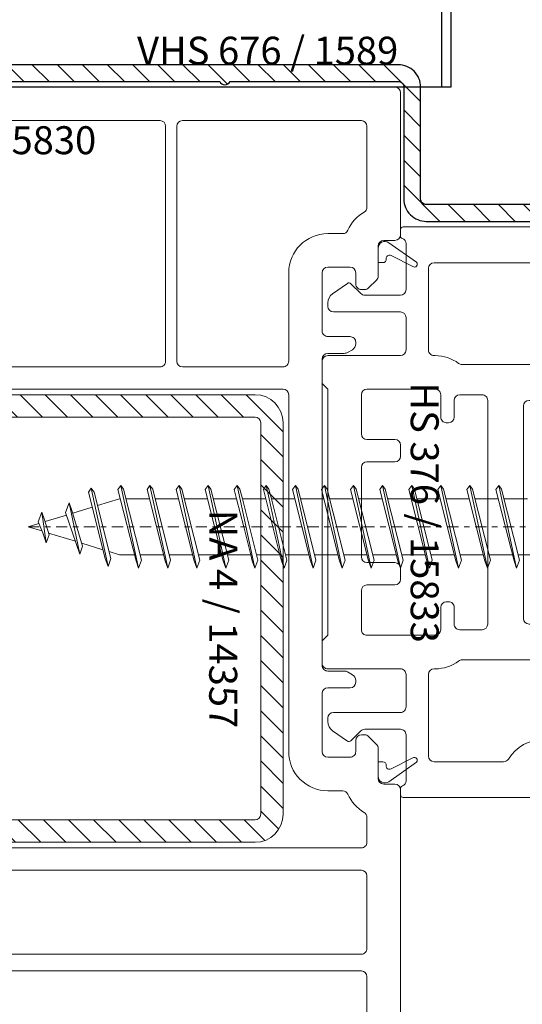
# Model space of a CAD drawing. Units: millimetres. Extents: x 0 to 210, y -6 to 291.
# Drawn here: x 54 to 63, y 58 to 75 of the extents above; entities that cross this region are included whole.
import ezdxf

# ---------------------------------------------------------------- set-up
doc = ezdxf.new("R2010")
doc.units = ezdxf.units.MM
doc.linetypes.add('DASHED2', pattern=[9.525, 6.35, -3.175])
doc.linetypes.add('DGN_STYLE_4', pattern=[1.999053, 0.998902, -0.499451, 0.001249, -0.499451])
doc.layers.add('EN_ALU', color=142, linetype='Continuous')
doc.layers.add('EN_PROFILES_NUMMER', color=40, linetype='DASHED2')
for name, color, linetype, lineweight in [('EN_PROFILE_FRAME-L_PVC', 7, 'Continuous', 9), ('EN_PROFILE_METAL INFORCEMENT_PVC', 242, 'Continuous', 20), ('EN_SCHRAUBE', 242, 'Continuous', 20), ('EN_SEALING_DICHTUNG', 102, 'Continuous', 9)]:
    doc.layers.add(name, color=color, linetype=linetype, lineweight=lineweight)
doc.styles.add('Verarbeitermappe 7.5', font='ARIALN.TTF', dxfattribs={"height": 7.5})

# ---------------------------------------------------------------- blocks, each defined once
blk = doc.blocks.new('*U110')
at = {"layer": 'EN_ALU'}
h = blk.add_hatch(dxfattribs=at)
h.set_pattern_fill('ANSI31', color=256, scale=0.5, angle=-90)
h.set_pattern_definition([(315, (76.5026, 177), (1.122532, 1.122532), [])])
h.paths.add_polyline_path([(-0.297, 177, 0.414214), (-1.297, 176), (-1.297, 169.8, 0.414214), (0.203, 168.3), (2.703, 168.3, 1), (2.703, 169.3), (0.203, 169.3, -0.414214), (-0.297, 169.8), (-0.297, 171.942, 0.295443), (0.003, 172.395, 0.300995), (-0.297, 172.858), (-0.297, 175, -0.414214), (0.203, 175.5), (15.803, 175.5, 1), (16.803, 175.5), (45.844, 175.5, 0.654654), (46.761, 175.5), (61.803, 175.5, -0.414214), (62.303, 175), (62.303, 168.131), (62.303, 165, 0.414214), (64.303, 163), (75.753, 163, 1), (75.753, 164.5), (64.303, 164.5, -0.414214), (63.803, 165), (63.803, 168.131), (63.803, 175, 0.414214), (61.803, 177)])
at = {"layer": 'EN_PROFILE_METAL INFORCEMENT_PVC'}
h = blk.add_hatch(dxfattribs=at)
h.set_pattern_fill('ANSI31', color=256, scale=0.5, angle=-90)
h.set_pattern_definition([(315, (-3608.1454, -5117.7594), (1.122532, 1.122532), [])])
h.paths.add_polyline_path([(51.502, 110), (51.502, 145, 0.414214), (49.002, 147.5), (14.002, 147.5, 0.414214), (11.502, 145), (11.502, 110, 0.414214), (14.002, 107.5), (49.002, 107.5, 0.414214)])
h.paths.add_polyline_path([(49.502, 110, -0.414214), (49.002, 109.5), (14.002, 109.5, -0.414214), (13.502, 110), (13.502, 145, -0.414214), (14.002, 145.5), (49.002, 145.5, -0.414214), (49.502, 145)], flags=16)
at = {"layer": 'EN_ALU'}
blk.add_lwpolyline([(16.803, 175.5), (45.844, 175.5, 0.654654), (46.761, 175.5), (61.803, 175.5, -0.414214), (62.303, 175), (62.303, 168.131), (62.303, 165, 0.414214), (64.303, 163), (75.753, 163, 1), (75.753, 164.5), (64.303, 164.5, -0.414214), (63.803, 165), (63.803, 168.131), (63.803, 175, 0.414214), (61.803, 177), (-0.297, 177, 0.414214)], format="xyb", dxfattribs=at)
at = {"layer": 'EN_PROFILE_FRAME-L_PVC', "flags": 128}
for points in [[(61.503, 174.999), (0.503, 175)], [(62.003, 161.799), (62.003, 174.499)], [(11.503, 172), (40.503, 171.999)], [(42.503, 171.999), (58.503, 171.999)], [(41.003, 171.499), (41.002, 150.499)], [(42.002, 150.499), (42.003, 171.499)], [(59.003, 171.499), (59.003, 164.263)], [(56.836, 161.899), (55.503, 161.899)], [(60.503, 161.299), (61.503, 161.299)], [(60.002, 158.106), (60.003, 160.799)], [(55.502, 158.899), (57.502, 158.899)], [(52.002, 158.399), (52.002, 150.499)], [(55.002, 153.199), (55.002, 158.399)], [(58.002, 158.399), (58.002, 157.399)], [(59.149, 157.046), (59.856, 157.753)], [(58.502, 156.899), (58.795, 156.899)], [(57.502, 152.699), (55.502, 152.699)], [(57.276, 151.28), (57.702, 151.526)], [(58.002, 152.046), (58.002, 152.199)], [(55.002, 123.299), (55.002, 150.699)], [(55.502, 151.199), (56.976, 151.199)], [(40.502, 149.999), (11.502, 150)], [(51.502, 149.999), (42.502, 149.999)], [(11.502, 148), (51.502, 147.999)], [(52.002, 147.499), (52.002, 115.599)], [(56.975, 122.799), (55.502, 122.799)], [(57.702, 122.472), (57.275, 122.719)], [(58.002, 121.799), (58.002, 121.953)], [(55.002, 115.599), (55.002, 120.799)], [(55.502, 121.299), (57.502, 121.299)], [(58.795, 117.099), (58.502, 117.099)], [(58.002, 116.599), (58.002, 115.599)], [(59.855, 116.246), (59.148, 116.953)], [(60.002, 113.199), (60.002, 115.892)], [(57.502, 115.099), (55.502, 115.099)], [(61.502, 112.699), (60.502, 112.699)], [(55.502, 112.099), (56.836, 112.099)], [(62.001, 62.799), (62.002, 112.199)], [(59.002, 109.735), (59.002, 107.499)], [(58.502, 106.999), (11.502, 107)], [(11.502, 105), (58.502, 104.999)], [(59.002, 104.499), (59.002, 97.999)], [(59.002, 98.999), (59.002, 97.999)], [(62.001, 62.799), (62.002, 98.999)], [(58.502, 97.499), (11.502, 97.5)], [(58.502, 97.499), (11.502, 97.5)], [(3.501, 96), (58.502, 95.999)], [(3.501, 96), (58.502, 95.999)], [(59.002, 95.499), (59.001, 70.499)], [(59.002, 95.499), (59.001, 70.499)]]:
    blk.add_lwpolyline(points, dxfattribs=at)
at = {"layer": 'EN_PROFILE_FRAME-L_PVC'}
for centre, radius, start, end in [((61.503, 174.499), 0.5, 359.99912, 89.99912), ((60.503, 160.799), 3.5, 119.99912, 156.42094), ((55.502, 158.399), 3.5, 89.99912, 179.99912), ((61.503, 161.799), 0.5, 269.99912, 359.99912), ((59.502, 158.106), 0.5, 314.99912, 359.99912), ((58.502, 157.399), 0.5, 179.99912, 269.99912), ((58.795, 157.399), 0.5, 269.99912, 314.99912), ((57.502, 152.199), 0.5, 359.99912, 90), ((57.402, 152.046), 0.6, 299.99978, 359.99912), ((56.976, 151.799), 0.6, 270, 299.99978), ((56.975, 122.199), 0.6, 60, 90), ((57.402, 121.953), 0.6, 359.99912, 60), ((57.502, 121.799), 0.5, 270, 359.99912), ((58.502, 116.599), 0.5, 89.99912, 179.99912), ((58.795, 116.599), 0.5, 44.99912, 89.99912), ((59.502, 115.892), 0.5, 359.99912, 44.99912), ((55.502, 115.599), 3.5, 179.99912, 269.99912), ((61.502, 112.199), 0.5, 359.99912, 89.99912), ((60.502, 113.199), 3.5, 203.5773, 239.99912)]:
    blk.add_arc(centre, radius, start, end, dxfattribs=at)
at = {"layer": 'EN_PROFILE_FRAME-L_PVC', "extrusion": (0, 0, -1)}
for centre, start, end in [((-40.503, 171.499), 90.00088, 180.00088), ((-42.503, 171.499), 0.00088, 90.00088), ((-58.503, 171.499), 90.00088, 180.00088), ((-58.503, 164.263), 180.00088, 240.00088), ((-56.836, 162.399), 203.57906, 270.00088), ((-60.503, 160.799), 0.00088, 90.00088), ((-55.502, 158.399), 0.00088, 90.00088), ((-57.502, 158.399), 90.00088, 180.00088), ((-55.502, 153.199), 270, 0.00088), ((-40.502, 150.499), 180.00088, 270.00088), ((-42.502, 150.499), 270.00088, 0.00088), ((-51.502, 150.499), 180.00088, 270.00088), ((-55.502, 150.699), 0.00044, 90), ((-51.502, 147.499), 90.00088, 180.00088), ((-55.502, 123.299), 270, 0.00044), ((-55.502, 120.799), 0.00332, 90), ((-55.502, 115.599), 270.00088, 0.00088), ((-57.502, 115.599), 180.00088, 270.00088), ((-60.502, 113.199), 270.00088, 0.00088), ((-56.836, 111.599), 90.00088, 156.42271), ((-58.502, 109.735), 120.00088, 180.00088), ((-58.502, 107.499), 180.00088, 270.00088), ((-58.502, 104.499), 90.00088, 180.00088), ((-58.502, 97.999), 180.00088, 270.00088), ((-58.502, 97.999), 180.00088, 270.00088), ((-58.502, 95.499), 90.00088, 180.00088), ((-58.502, 95.499), 90.00088, 180.00088)]:
    blk.add_arc(centre, 0.5, start, end, dxfattribs=at)
at = {"layer": 'EN_PROFILE_METAL INFORCEMENT_PVC', "linetype": 'ByBlock', "flags": 128}
for points in [[(49.002, 147.5), (14.002, 147.5)], [(14.002, 145.5), (49.002, 145.5)], [(49.502, 145), (49.502, 110)], [(51.502, 110), (51.502, 145)], [(49.002, 109.5), (14.002, 109.5)], [(14.002, 107.5), (49.002, 107.5)]]:
    blk.add_lwpolyline(points, dxfattribs=at)
at = {"layer": 'EN_PROFILE_METAL INFORCEMENT_PVC', "linetype": 'ByBlock'}
for centre, start, end in [((49.002, 145), 0, 90), ((49.002, 110), 270, 0)]:
    blk.add_arc(centre, 2.5, start, end, dxfattribs=at)
at = {"layer": 'EN_PROFILE_METAL INFORCEMENT_PVC', "linetype": 'ByBlock', "extrusion": (0, 0, -1)}
for centre, start, end in [((-49.002, 145), 90, 180), ((-49.002, 110), 180, 270)]:
    blk.add_arc(centre, 0.5, start, end, dxfattribs=at)
at = {"layer": 'EN_SEALING_DICHTUNG', "flags": 128}
for points in [[(60.948, 161.089), (63.429, 159.34)], [(60.002, 159.309), (60.003, 160.599)], [(60.425, 159.309), (60.002, 159.309)], [(63.102, 158.964), (61.156, 159.944)], [(60.002, 114.689), (60.002, 113.399)], [(60.424, 114.689), (60.002, 114.689)], [(60.947, 112.909), (63.429, 114.658)], [(63.101, 115.034), (61.155, 114.054)]]:
    blk.add_lwpolyline(points, dxfattribs=at)
at = {"layer": 'EN_SEALING_DICHTUNG', "extrusion": (0, 0, -1)}
for centre, radius, start, end in [((-60.603, 160.599), 0.6, 0.00088, 125.1836), ((-60.425, 159.609), 0.3, 173.57496, 270), ((-63.252, 159.164), 0.25, 135.00088, 307.04419), ((-61.02, 114.322), 0.3, 243.26338, 6.42504)]:
    blk.add_arc(centre, radius, start, end, dxfattribs=at)
at = {"layer": 'EN_SEALING_DICHTUNG'}
for centre, radius, start, end in [((61.021, 159.676), 0.3, 63.26338, 186.42504), ((60.424, 114.389), 0.3, 353.57496, 90), ((63.252, 114.835), 0.25, 315.00088, 127.04419), ((60.602, 113.399), 0.6, 180.00088, 305.1836)]:
    blk.add_arc(centre, radius, start, end, dxfattribs=at)
at = {"layer": 'EN_PROFILES_NUMMER', "color": 7, "char_height": 2.5, "line_spacing_factor": 0.84, "style": 'Verarbeitermappe 7.5'}
for s, insert, attachment_point in [('{\\fArial Narrow|b0|i0|c238|p39;VHS 676 / 1589}', (61.803, 177), 9), ('HS 176 / 15830', (11.503, 171.5), 1)]:
    blk.add_mtext(s, dxfattribs=dict(at, insert=insert, attachment_point=attachment_point))
at = {"layer": 'EN_PROFILES_NUMMER', "color": 7, "insert": (44.117, 137.222), "char_height": 2.5, "attachment_point": 7, "rotation": 270, "line_spacing_factor": 0.84, "style": 'Verarbeitermappe 7.5'}
blk.add_mtext('NA 4 / 14357', dxfattribs=at)
blk = doc.blocks.new('*U112')
at = {"layer": 'EN_PROFILE_FRAME-L_PVC', "flags": 128}
for points in [[(22, 27.5), (22, 26.5)], [(26.5, 28), (22.5, 28)], [(27, 11.5), (27, 27.5)], [(7, 25.25), (7, 24.707)], [(21, 25.5), (7.25, 25.5)], [(7.5, 24), (7.5, 19.9)], [(10, 22.3), (21, 22.3)], [(23.5, 22.247), (23.5, 14.423)], [(9.5, 14.5), (9.5, 21.8)], [(2.253, 20.455), (0.926, 19.526)], [(3.453, 19.546), (2.573, 20.427)], [(7, 19.4), (3.807, 19.4)], [(0.5, 18.707), (0.5, 18.4)], [(1, 17.9), (7, 17.9)], [(7.5, 17.4), (7.5, 14.5)], [(0, 13.5), (0, 11.5), (0.5, 11), (0.5, -11), (0, -11.5), (0, -13.5)], [(7, 14), (0.5, 14)], [(10.1, 14), (10, 14)], [(21.779, 13.2), (12.5, 13.2)], [(4, 11), (10.1, 11)], [(24.5, 11), (26.5, 11)], [(3.5, 7), (3.5, 10.5)], [(10.6, 10.5), (10.6, 8.5)], [(11.8, 8.5), (11.8, 10)], [(12.3, 10.5), (14.3, 10.5)], [(14.8, 10), (14.8, -10)], [(18.5, 10), (20.566, 10)], [(24, 7), (24, 10.5)], [(18, -9.5), (18, 9.5)], [(21.061, 9.571), (21.438, 6.929)], [(11.1, 8), (11.3, 8)], [(6.5, 6.5), (4, 6.5)], [(21.933, 6.5), (23.5, 6.5)], [(7, 5), (7, 6)], [(4, 4.5), (6.5, 4.5)], [(3.5, -4), (3.5, 4)], [(6.5, -4.5), (4, -4.5)], [(7, -6), (7, -5)], [(3.5, -10.5), (3.5, -7)], [(4, -6.5), (6.5, -6.5)], [(21.438, -6.929), (21.061, -9.571)], [(23.5, -6.5), (21.933, -6.5)], [(24, -10.5), (24, -7)], [(10.6, -8.5), (10.6, -10.5)], [(11.3, -8), (11.1, -8)], [(11.8, -10), (11.8, -8.5)], [(14.3, -10.5), (12.3, -10.5)], [(20.566, -10), (18.5, -10)], [(10.1, -11), (4, -11)], [(26.5, -11), (24.5, -11)], [(27, -27.5), (27, -11.5)], [(12.5, -13.2), (21.78, -13.2)], [(0.5, -14), (7, -14)], [(10, -14), (10.1, -14), (10.105, -14)], [(7.5, -14.5), (7.5, -17.4)], [(9.5, -21.8), (9.5, -14.5)], [(23.5, -14.423), (23.5, -19.8)], [(0.5, -18.4), (0.5, -18.707)], [(7, -17.9), (1, -17.9)], [(0.926, -19.526), (2.253, -20.455)], [(2.573, -20.427), (3.453, -19.546)], [(3.807, -19.4), (7, -19.4)], [(7.5, -19.9), (7.5, -24)], [(23, -20.3), (19.8, -20.3)], [(16.222, -22.3), (10, -22.3)], [(19.8, -23.5), (23, -23.5)], [(19.3, -25), (19.3, -24)], [(23.5, -24), (23.5, -25.5)], [(7, -24.707), (7, -25.25)], [(7.25, -25.5), (18.8, -25.5)], [(23, -26), (22.5, -26)], [(22, -26.5), (22, -27.5)], [(22.5, -28), (26.5, -28)]]:
    blk.add_lwpolyline(points, dxfattribs=at)
at = {"layer": 'EN_PROFILE_FRAME-L_PVC'}
for centre, radius, start, end in [((22.5, 27.5), 0.5, 89.99991, 179.99991), ((26.5, 27.5), 0.5, 359.99991, 89.99991), ((7.25, 25.25), 0.25, 89.99992, 179.99992), ((7.25, 24.707), 0.25, 179.99991, 250.52869), ((21, 26.5), 4.2, 269.99991, 295.18425), ((2.396, 20.25), 0.25, 44.99991, 125), ((1.5, 18.707), 1, 125, 179.99991), ((1, 18.4), 0.5, 179.99991, 269.99991), ((0.5, 13.5), 0.5, 89.99995, 179.99991), ((10.1, 10.5), 3.5, 53.13039, 89.99995), ((24.5, 10.5), 3.7, 110.92474, 130.36754), ((26.5, 11.5), 0.5, 269.99991, 359.99991), ((11.1, 8.5), 0.5, 179.99991, 269.99992), ((11.3, 8.5), 0.5, 269.99992, 359.99991), ((6.5, 6), 0.5, 359.99991, 89.99991), ((21.933, 7), 0.5, 188.13002, 269.99991), ((23.5, 7), 0.5, 269.99991, 359.99991), ((6.5, 5), 0.5, 269.99991, 359.99991), ((6.5, -5), 0.5, 359.99991, 89.99991), ((6.5, -6), 0.5, 269.99991, 359.99991), ((21.933, -7), 0.5, 89.99991, 171.86981), ((23.5, -7), 0.5, 359.99991, 89.99991), ((11.1, -8.5), 0.5, 89.99992, 179.99991), ((11.3, -8.5), 0.5, 359.99991, 89.99992), ((26.5, -11.5), 0.5, 359.99991, 89.99991), ((0.5, -13.5), 0.5, 179.99991, 269.99995), ((10.1, -10.5), 3.5, 270.07856, 306.86727), ((24.5, -10.5), 3.7, 229.6339, 249.07462), ((1, -18.4), 0.5, 89.99991, 179.99991), ((1.5, -18.707), 1, 179.99991, 235), ((2.396, -20.25), 0.25, 235, 314.99991), ((19.8, -24), 3.7, 89.99991, 148.41178), ((7.25, -24.707), 0.25, 109.47114, 179.99991), ((7.25, -25.25), 0.25, 179.99991, 269.99992), ((18.8, -25), 0.5, 269.99991, 359.99991), ((22.5, -26.5), 0.5, 89.99989, 179.99991), ((22.5, -27.5), 0.5, 179.99991, 269.99991), ((26.5, -27.5), 0.5, 269.99991, 359.99991)]:
    blk.add_arc(centre, radius, start, end, dxfattribs=at)
at = {"layer": 'EN_PROFILE_FRAME-L_PVC', "extrusion": (0, 0, -1)}
for centre, radius, start, end in [((-21, 26.5), 1, 180.00009, 270.00009), ((-7, 24), 0.5, 109.47131, 180.00009), ((-10, 21.8), 0.5, 0.00008, 90.00008), ((-23, 22.247), 0.5, 64.81575, 180.00009), ((-3.807, 19.9), 0.5, 270.00008, 315.00008), ((-7, 19.9), 0.5, 180.00009, 270.00008), ((-7, 17.4), 0.5, 90.00009, 180.00009), ((-7, 14.5), 0.5, 180.00009, 270.00005), ((-10, 14.5), 0.5, 270, 0.00008), ((-23, 14.423), 0.5, 180.00008, 249.07526), ((-12.5, 13.7), 0.5, 270.0001, 306.86961), ((-21.779, 13.7), 0.5, 229.63246, 270.0001), ((-4, 10.5), 0.5, 0.00009, 90.00005), ((-10.1, 10.5), 0.5, 90.00005, 180.00009), ((-24.5, 10.5), 0.5, 0.00009, 90.00009), ((-12.3, 10), 0.5, 0.00009, 90.00007), ((-14.3, 10), 0.5, 90.00006, 180.00009), ((-18.5, 9.5), 0.5, 0.00009, 90.00009), ((-20.566, 9.5), 0.5, 90.0001, 171.86998), ((-4, 7), 0.5, 270.00009, 0.00009), ((-4, 4), 0.5, 0.00009, 90.00009), ((-4, -4), 0.5, 270.00009, 0.00009), ((-4, -7), 0.5, 0.00009, 90.00009), ((-18.5, -9.5), 0.5, 270.00009, 0.00009), ((-20.566, -9.5), 0.5, 188.13019, 270.0001), ((-4, -10.5), 0.5, 270.00005, 0.00009), ((-10.1, -10.5), 0.5, 180.00009, 270.00005), ((-12.3, -10), 0.5, 270.00007, 0.00009), ((-14.3, -10), 0.5, 180.00009, 270.00006), ((-24.5, -10.5), 0.5, 270.00009, 0.00009), ((-12.5, -13.7), 0.5, 53.13273, 90.0001), ((-21.78, -13.7), 0.5, 90.0001, 130.3661), ((-7, -14.5), 0.5, 90.00005, 180.00009), ((-10, -14.5), 0.5, 0.00008, 90), ((-23, -14.423), 0.5, 110.92538, 180.00008), ((-7, -17.4), 0.5, 180.00009, 270.00009), ((-3.807, -19.9), 0.5, 45.00009, 90.00008), ((-7, -19.9), 0.5, 90.00008, 180.00009), ((-23, -19.8), 0.5, 180.00008, 270.00009), ((-10, -21.8), 0.5, 270.00008, 0.00008), ((-16.222, -21.8), 0.5, 211.58822, 270.00008), ((-19.8, -24), 0.5, 0.00009, 90.00009), ((-23, -24), 0.5, 90.00009, 180.00009), ((-7, -24), 0.5, 180.00009, 250.52886), ((-23, -25.5), 0.5, 180.00009, 270.00011)]:
    blk.add_arc(centre, radius, start, end, dxfattribs=at)
at = {"layer": 'EN_PROFILES_NUMMER', "color": 7, "insert": (8.844, -0.035), "char_height": 2.5, "attachment_point": 5, "rotation": 270, "line_spacing_factor": 0.84, "style": 'Verarbeitermappe 7.5'}
blk.add_mtext('HS 376 / 15833', dxfattribs=at)
blk = doc.blocks.new('*U118')
at = {"layer": 'EN_SCHRAUBE'}
for p, q in [((-108.498212, 3.7), (-108.759994, 3.340363)), ((-108.498212, 3.7), (-106.912497, -3.7)), ((-108.257899, 3.369877), (-108.498212, 3.7)), ((-105.898212, 3.7), (-106.159994, 3.340363)), ((-105.898212, 3.7), (-104.312497, -3.7)), ((-105.657899, 3.369877), (-105.898212, 3.7)), ((-103.298212, 3.7), (-103.559994, 3.340363)), ((-103.298212, 3.7), (-101.712497, -3.7)), ((-103.057899, 3.369877), (-103.298212, 3.7)), ((-100.698212, 3.7), (-100.959994, 3.340363)), ((-100.698212, 3.7), (-99.112497, -3.7)), ((-100.457899, 3.369877), (-100.698212, 3.7)), ((-98.098212, 3.7), (-98.359994, 3.340363)), ((-98.098212, 3.7), (-96.512497, -3.7)), ((-97.857899, 3.369877), (-98.098212, 3.7)), ((-95.498212, 3.7), (-95.759994, 3.340363)), ((-95.257899, 3.369877), (-95.498212, 3.7)), ((-95.498212, 3.7), (-95.241069, 2.5)), ((-92.898212, 3.7), (-93.159994, 3.340363)), ((-92.898212, 3.7), (-91.312497, -3.7)), ((-92.657899, 3.369877), (-92.898212, 3.7)), ((-90.298212, 3.7), (-90.559994, 3.340363)), ((-90.298212, 3.7), (-88.712497, -3.7)), ((-90.057899, 3.369877), (-90.298212, 3.7)), ((-87.698212, 3.7), (-87.959994, 3.340363)), ((-87.698212, 3.7), (-86.112497, -3.7)), ((-87.457899, 3.369877), (-87.698212, 3.7)), ((-85.098212, 3.7), (-85.359994, 3.340363)), ((-85.098212, 3.7), (-83.512497, -3.7)), ((-84.857899, 3.369877), (-85.098212, 3.7)), ((-82.498212, 3.7), (-82.759994, 3.340363)), ((-82.498212, 3.7), (-80.912497, -3.7)), ((-82.257899, 3.369877), (-82.498212, 3.7)), ((-79.898212, 3.7), (-80.159994, 3.340363)), ((-79.898212, 3.7), (-78.312497, -3.7)), ((-79.657899, 3.369877), (-79.898212, 3.7)), ((-77.298212, 3.7), (-77.559994, 3.340363)), ((-77.298212, 3.7), (-75.712497, -3.7)), ((-77.057899, 3.369877), (-77.298212, 3.7)), ((-74.698212, 3.7), (-74.959994, 3.340363)), ((-74.698212, 3.7), (-73.112497, -3.7)), ((-74.457899, 3.369877), (-74.698212, 3.7)), ((-111.144644, 3.450003), (-111.399405, 3.100013)), ((-111.399405, 3.100013), (-109.899435, -2.85)), ((-109.644644, -3.549997), (-111.144644, 3.450003)), ((-111.144644, 3.450003), (-110.889853, 3.100013)), ((-110.889853, 3.100013), (-109.389868, -2.85)), ((-108.759994, 3.340363), (-107.148737, -3.050972)), ((-106.654355, -2.990795), (-108.257899, 3.369877)), ((-106.159994, 3.340363), (-104.548737, -3.050972)), ((-104.054355, -2.990795), (-105.657899, 3.369877)), ((-103.559994, 3.340363), (-101.948737, -3.050972)), ((-101.454355, -2.990795), (-103.057899, 3.369877)), ((-100.959994, 3.340363), (-99.348737, -3.050972)), ((-98.854355, -2.990795), (-100.457899, 3.369877)), ((-98.359994, 3.340363), (-98.148138, 2.5)), ((-97.6386, 2.5), (-97.857899, 3.369877)), ((-95.759994, 3.340363), (-95.548138, 2.5)), ((-95.0386, 2.5), (-95.257899, 3.369877)), ((-93.159994, 3.340363), (-91.548737, -3.050972)), ((-91.054355, -2.990795), (-92.657899, 3.369877)), ((-90.559994, 3.340363), (-88.948737, -3.050972)), ((-88.454355, -2.990795), (-90.057899, 3.369877)), ((-87.959994, 3.340363), (-86.348737, -3.050972)), ((-85.854355, -2.990795), (-87.457899, 3.369877)), ((-85.359994, 3.340363), (-83.748737, -3.050972)), ((-83.254355, -2.990795), (-84.857899, 3.369877)), ((-82.759994, 3.340363), (-81.148737, -3.050972)), ((-80.654355, -2.990795), (-82.257899, 3.369877)), ((-80.159994, 3.340363), (-78.548737, -3.050972)), ((-78.054355, -2.990795), (-79.657899, 3.369877)), ((-77.559994, 3.340363), (-75.948737, -3.050972)), ((-75.454355, -2.990795), (-77.057899, 3.369877)), ((-74.959994, 3.340363), (-73.348737, -3.050972)), ((-72.854355, -2.990795), (-74.457899, 3.369877)), ((-113.446791, 1.269782), (-113.128187, 2.145072)), ((-113.128187, 2.145072), (-112.873396, 1.44506)), ((-112.173598, -2.436898), (-113.128187, 2.145072)), ((-113.128187, 2.145072), (-112.873396, 1.44506)), ((-112.173598, -2.436898), (-113.128187, 2.145072)), ((-108.622868, 2.5), (-110.587193, 1.899446)), ((-108.622868, 2.5), (-108.548138, 2.5)), ((-108.0386, 2.5), (-105.948138, 2.5)), ((-105.4386, 2.5), (-103.348138, 2.5)), ((-102.8386, 2.5), (-100.748138, 2.5)), ((-100.2386, 2.5), (-98.148138, 2.5)), ((-98.148138, 2.5), (-97.517888, 0)), ((-97.6386, 2.5), (-95.548138, 2.5)), ((-97.008343, 0), (-97.6386, 2.5)), ((-95.548138, 2.5), (-94.917888, 0)), ((-95.241069, 2.5), (-94.705355, 0)), ((-95.0386, 2.5), (-92.948138, 2.5)), ((-94.408343, 0), (-95.0386, 2.5)), ((-92.4386, 2.5), (-90.348138, 2.5)), ((-89.8386, 2.5), (-87.748138, 2.5)), ((-87.2386, 2.5), (-85.148138, 2.5)), ((-84.6386, 2.5), (-82.548138, 2.5)), ((-82.0386, 2.5), (-79.948138, 2.5)), ((-79.4386, 2.5), (-77.348138, 2.5)), ((-76.8386, 2.5), (-74.748138, 2.5)), ((-74.2386, 2.5), (-72.148138, 2.5)), ((-115.894754, 0.429633), (-115.57615, 1.304923)), ((-115.57615, 1.304923), (-115.894754, 0.429633)), ((-115.57615, 1.304923), (-115.321374, 0.604926)), ((-115.176553, -1.427087), (-115.57615, 1.304923)), ((-113.370758, 1.048425), (-115.279367, 0.464904)), ((-112.173598, -2.436898), (-113.446791, 1.269782)), ((-112.873396, 1.44506), (-111.918822, -1.736901)), ((-112.873396, 1.44506), (-111.918822, -1.736901)), ((-112.806189, 1.221031), (-111.060285, 1.754807)), ((-115.839398, 0.293686), (-116.8, 0)), ((-116.8, 0), (-115.566218, -0.377205)), ((-115.894754, 0.429633), (-115.495126, -0.551797)), ((-115.321374, 0.604926), (-114.921762, -0.72709)), ((-97.517888, 0), (-96.887637, -2.5)), ((-96.378086, -2.5), (-97.008343, 0)), ((-94.917888, 0), (-94.287637, -2.5)), ((-94.705355, 0), (-94.16964, -2.5)), ((-93.778086, -2.5), (-94.408343, 0)), ((-115.495126, -0.551797), (-115.176553, -1.427087)), ((-114.921762, -0.72709), (-115.176553, -1.427087)), ((-114.97225, -0.558799), (-112.566009, -1.294461)), ((-111.918822, -1.736901), (-112.173598, -2.436898)), ((-111.918822, -1.736901), (-112.173598, -2.436898)), ((-110.101646, -2.047881), (-111.999614, -1.46759)), ((-109.549523, -2.216693), (-108.622868, -2.5)), ((-107.287637, -2.5), (-108.622868, -2.5)), ((-106.778086, -2.5), (-104.687637, -2.5)), ((-104.178086, -2.5), (-102.087637, -2.5)), ((-101.578086, -2.5), (-99.487637, -2.5)), ((-98.978086, -2.5), (-96.887637, -2.5)), ((-96.887637, -2.5), (-96.748737, -3.050972)), ((-96.378086, -2.5), (-94.287637, -2.5)), ((-96.254355, -2.990795), (-96.378086, -2.5)), ((-94.287637, -2.5), (-94.148737, -3.050972)), ((-94.16964, -2.5), (-93.912497, -3.7)), ((-93.778086, -2.5), (-91.687637, -2.5)), ((-93.654355, -2.990795), (-93.778086, -2.5)), ((-91.178086, -2.5), (-89.087637, -2.5)), ((-88.578086, -2.5), (-86.487637, -2.5)), ((-85.978086, -2.5), (-83.887637, -2.5)), ((-83.378086, -2.5), (-81.287637, -2.5)), ((-80.778086, -2.5), (-78.687637, -2.5)), ((-78.178086, -2.5), (-76.087637, -2.5)), ((-75.578086, -2.5), (-73.487637, -2.5)), ((-72.978086, -2.5), (-70.887637, -2.5)), ((-109.899435, -2.85), (-109.644644, -3.549997)), ((-109.389868, -2.85), (-109.644644, -3.549997)), ((-107.148737, -3.050972), (-106.912497, -3.7)), ((-106.912497, -3.7), (-106.654355, -2.990795)), ((-104.548737, -3.050972), (-104.312497, -3.7)), ((-104.312497, -3.7), (-104.054355, -2.990795)), ((-101.948737, -3.050972), (-101.712497, -3.7)), ((-101.712497, -3.7), (-101.454355, -2.990795)), ((-99.348737, -3.050972), (-99.112497, -3.7)), ((-99.112497, -3.7), (-98.854355, -2.990795)), ((-96.748737, -3.050972), (-96.512497, -3.7)), ((-96.512497, -3.7), (-96.254355, -2.990795)), ((-94.148737, -3.050972), (-93.912497, -3.7)), ((-93.912497, -3.7), (-93.654355, -2.990795)), ((-91.548737, -3.050972), (-91.312497, -3.7)), ((-91.312497, -3.7), (-91.054355, -2.990795)), ((-88.948737, -3.050972), (-88.712497, -3.7)), ((-88.712497, -3.7), (-88.454355, -2.990795)), ((-86.348737, -3.050972), (-86.112497, -3.7)), ((-86.112497, -3.7), (-85.854355, -2.990795)), ((-83.748737, -3.050972), (-83.512497, -3.7)), ((-83.512497, -3.7), (-83.254355, -2.990795)), ((-81.148737, -3.050972), (-80.912497, -3.7)), ((-80.912497, -3.7), (-80.654355, -2.990795)), ((-78.548737, -3.050972), (-78.312497, -3.7)), ((-78.312497, -3.7), (-78.054355, -2.990795)), ((-75.948737, -3.050972), (-75.712497, -3.7)), ((-75.712497, -3.7), (-75.454355, -2.990795)), ((-73.348737, -3.050972), (-73.112497, -3.7)), ((-73.112497, -3.7), (-72.854355, -2.990795))]:
    blk.add_line(p, q, dxfattribs=at)
at = {"layer": 'EN_SCHRAUBE', "linetype": 'DGN_STYLE_4'}
blk.add_line((-116.8, 0), (8.529486, 0), dxfattribs=at)
blk = doc.blocks.new('*U120')
at = {"layer": 'EN_ALU', "linetype": 'Continuous'}
for p, q in [((-0.5, 52.501), (1, 52.501)), ((-0.5, 52.501), (-0.5, 48.713)), ((65.2, 52.501), (1, 52.501)), ((1, 48.713), (1, 52.501)), ((65.2, 52.501), (65.2, 50.607)), ((66, 50.564), (66, 51.701)), ((65.2, 50.607), (1, 50.607)), ((65.2, 0.5), (65.2, 50.607)), ((66, 50.564), (66, 0.5)), ((-0.5, 0.5), (-0.5, 48.713)), ((1, 48.713), (-0.5, 48.713)), ((1, 48.713), (1, 0.5)), ((65.2, 0.5), (-0.5, 0.5))]:
    blk.add_line(p, q, dxfattribs=at)
at = {"layer": 'EN_ALU', "linetype": 'Continuous', "extrusion": (0, 0, -1)}
blk.add_arc((-65.2, 51.701), 0.8, 90, 180, dxfattribs=at)
at = {"layer": 'EN_ALU', "linetype": 'Continuous'}
blk.add_ellipse((65.2, 50.564), major_axis=(0.8, 0), ratio=0.052998, start_param=0, end_param=1.570796, dxfattribs=at)
at = {"layer": 'EN_ALU', "linetype": 'Continuous', "extrusion": (0, 0, -1)}
blk.add_ellipse((65.2, 0.5), major_axis=(0.8, 0), ratio=0.000024, start_param=0, end_param=1.570796, dxfattribs=at)
at = {"layer": 'EN_PROFILES_NUMMER', "color": 7, "insert": (52.085, 48.065), "char_height": 2.5, "attachment_point": 5, "line_spacing_factor": 0.84, "style": 'Verarbeitermappe 7.5'}
blk.add_mtext('HSBF 176 / 15828', dxfattribs=at)

msp = doc.modelspace()

# ---------------------------------------------------------------- block references
at = {"xscale": 0.1999999946522453, "yscale": 0.1999999946522453, "zscale": 0.1999999946522453}
for name, p in [('*U120', (48.692, 73.922)), ('*U110', (48.592, 39.022)), ('*U112', (59.592, 66.422)), ('*U118', (77.692, 66.162))]:
    msp.add_blockref(name, p, dxfattribs=at)

doc.saveas('drawing.dxf')
